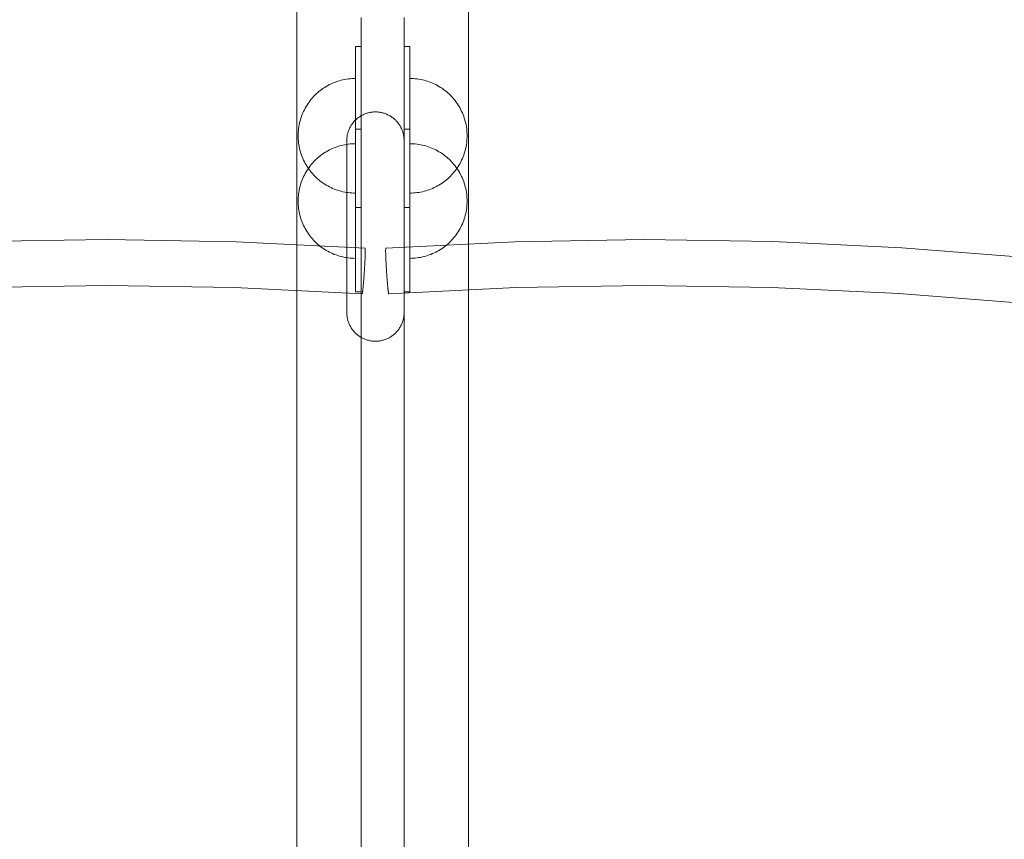
# Model space of a CAD drawing. Units: millimetres. Extents: x 76232 to 84845, y -1739 to 7631.
# Drawn here: x 79972 to 80315, y 4513 to 4799 of the extents above; entities that cross this region are included whole.
import ezdxf

# ---------------------------------------------------------------- set-up
doc = ezdxf.new("R2010")
doc.units = ezdxf.units.MM
doc.header["$MEASUREMENT"] = 0
doc.linetypes.add('Wipeout_Contour', pattern=[1000, 0, -1000])
doc.layers.add('STREFA_Nr_pióra__7', color=7, linetype='Continuous')
doc.layers.add('STREFA_Nr_pióra__7_Nr_pióra__7', color=7, linetype='Continuous', lineweight=18)
doc.layers.add('ZESTAW_Nr_pióra__7_Nr_pióra__7', color=7, linetype='Continuous', lineweight=18)
doc.styles.add('GENERATED_STYLE_1', font='txt')
doc.dimstyles.new('GENERATED_STYLE__1', dxfattribs={"dimtxt": 150, "dimasz": 91.78744, "dimexe": 0.18, "dimexo": 3000, "dimgap": 0.09, "dimtad": 0, "dimdec": 0, "dimlfac": 0.1, "dimzin": 0, "dimdsep": 46, "dimtxsty": 'GENERATED_STYLE_1', "dimblk": 'ARROWHEAD_5', "dimblk1": 'ARROWHEAD_5', "dimblk2": 'ARROWHEAD_5', "dimcen": 0.09, "dimclrd": 7, "dimclre": 7, "dimclrt": 7, "dimazin": 0, "dimtfac": 1, "dimtdec": 4, "dimtmove": 0, "dimatfit": 3, "dimfxl": 0, "dimtolj": 1, "dimtzin": 0, "dimarcsym": 0})

# ---------------------------------------------------------------- blocks, each defined once
blk = doc.blocks.new('*D1')
at = {"layer": 'STREFA_Nr_pióra__7', "linetype": 'Continuous', "lineweight": 0, "true_color": 0x000000}
for points in [[(84744.84, 7631.32), (84719.84, 7538.01), (84769.84, 7538.01)], [(84744.84, -820.93), (84769.84, -727.63), (84719.84, -727.63)]]:
    blk.add_hatch(color=18, dxfattribs=at).paths.add_polyline_path(points)
at = {"layer": 'STREFA_Nr_pióra__7_Nr_pióra__7', "linetype": 'Continuous'}
for p, q in [((84835.42, 7631.32), (81744.84, 7631.32)), ((84744.84, 7631.32), (84719.84, 7538.01)), ((84744.84, 7631.32), (84769.84, 7538.01)), ((84769.84, 7538.01), (84719.84, 7538.01)), ((84744.84, 3599.97), (84744.84, 7538.01)), ((84744.84, -727.63), (84744.84, 3210.41)), ((84744.84, -820.93), (84719.84, -727.63)), ((84719.84, -727.63), (84769.84, -727.63)), ((84744.84, -820.93), (84769.84, -727.63)), ((84835.42, -820.93), (81744.84, -820.93))]:
    blk.add_line(p, q, dxfattribs=at)
at = {"color": 254, "linetype": 'Wipeout_Contour', "lineweight": 0, "ltscale": 339253.804661}
blk.add_wipeout([(84844.84, 3209.45), (84844.84, 3600.93), (84644.84, 3600.93), (84644.84, 3209.45)], dxfattribs=at).dxf.layer = 'STREFA_Nr_pióra__7'
at = {"layer": 'STREFA_Nr_pióra__7_Nr_pióra__7', "insert": (84819.84, 3234.45), "char_height": 150, "attachment_point": 7, "rotation": 90, "style": 'GENERATED_STYLE_1'}
blk.add_mtext('\\A1;{\\fArial|b0|i0|c238|p38;845}', dxfattribs=at)
blk = doc.blocks.new('ARROWHEAD_5')
at = {"color": 0, "linetype": 'Continuous', "lineweight": 0}
blk.add_line((0, 0), (-1, 0), dxfattribs=at)
blk.add_solid([(-1, 0.2679), (0, 0), (-1, -0.2679), (-1, 0.2679)], dxfattribs=at)

msp = doc.modelspace()

# ---------------------------------------------------------------- linework, layer by layer
at = {"layer": 'ZESTAW_Nr_pióra__7_Nr_pióra__7', "linetype": 'Continuous'}
for p, q in [((80068.32, 4852.7), (80068.32, 4771.57)), ((80128.32, 4852.7), (80128.32, 4771.57)), ((80068.32, 4773.18), (80068.32, 4808.47)), ((80128.32, 4773.18), (80128.32, 4808.47)), ((80068.32, 4737.56), (80068.32, 4773.18)), ((80068.32, 4771.57), (80068.32, 4691.27)), ((80128.32, 4737.56), (80128.32, 4773.18)), ((80128.32, 4771.57), (80128.32, 4691.27)), ((80088.98, 4764.17), (80089.21, 4764.39)), ((80089.21, 4764.39), (80089.45, 4764.59)), ((80089.45, 4764.59), (80089.69, 4764.79)), ((80089.69, 4764.79), (80089.95, 4764.98)), ((80089.95, 4764.98), (80090.2, 4765.16)), ((80090.2, 4765.16), (80090.46, 4765.33)), ((80090.46, 4765.33), (80090.73, 4765.49)), ((80090.73, 4765.49), (80091.01, 4765.65)), ((80091.01, 4765.65), (80091.28, 4765.8)), ((80091.28, 4765.8), (80091.57, 4765.93)), ((80091.57, 4765.93), (80091.85, 4766.06)), ((80091.85, 4766.06), (80092.14, 4766.18)), ((80092.14, 4766.18), (80092.44, 4766.29)), ((80092.44, 4766.29), (80092.73, 4766.4)), ((80092.73, 4766.4), (80093.03, 4766.49)), ((80093.03, 4766.49), (80093.34, 4766.57)), ((80093.34, 4766.57), (80093.64, 4766.64)), ((80093.64, 4766.64), (80093.95, 4766.71)), ((80093.95, 4766.71), (80094.26, 4766.76)), ((80094.26, 4766.76), (80094.57, 4766.81)), ((80094.57, 4766.81), (80094.88, 4766.84)), ((80094.88, 4766.84), (80095.2, 4766.87)), ((80095.2, 4766.87), (80095.51, 4766.88)), ((80095.51, 4766.88), (80095.82, 4766.89)), ((80095.82, 4766.89), (80096.14, 4766.88)), ((80096.14, 4766.88), (80096.45, 4766.87)), ((80096.45, 4766.87), (80096.76, 4766.84)), ((80096.76, 4766.84), (80097.08, 4766.81)), ((80097.08, 4766.81), (80097.39, 4766.76)), ((80097.39, 4766.76), (80097.7, 4766.71)), ((80097.7, 4766.71), (80098, 4766.64)), ((80098, 4766.64), (80098.31, 4766.57)), ((80098.31, 4766.57), (80098.61, 4766.49)), ((80098.61, 4766.49), (80098.91, 4766.4)), ((80098.91, 4766.4), (80099.21, 4766.29)), ((80099.21, 4766.29), (80099.5, 4766.18)), ((80099.5, 4766.18), (80099.79, 4766.06)), ((80099.79, 4766.06), (80100.08, 4765.93)), ((80100.08, 4765.93), (80100.36, 4765.8)), ((80100.36, 4765.8), (80100.64, 4765.65)), ((80100.64, 4765.65), (80100.91, 4765.49)), ((80100.91, 4765.49), (80101.18, 4765.33)), ((80101.18, 4765.33), (80101.44, 4765.16)), ((80101.44, 4765.16), (80101.7, 4764.98)), ((80101.7, 4764.98), (80101.95, 4764.79)), ((80101.95, 4764.79), (80102.2, 4764.59)), ((80102.2, 4764.59), (80102.44, 4764.39)), ((80102.44, 4764.39), (80102.67, 4764.17)), ((80086.65, 4760.86), (80086.77, 4761.14)), ((80086.77, 4761.14), (80086.91, 4761.43)), ((80086.91, 4761.43), (80087.06, 4761.7)), ((80087.06, 4761.7), (80087.22, 4761.98)), ((80087.22, 4761.98), (80087.38, 4762.24)), ((80087.38, 4762.24), (80087.55, 4762.51)), ((80087.55, 4762.51), (80087.73, 4762.76)), ((80087.73, 4762.76), (80087.92, 4763.01)), ((80087.92, 4763.01), (80088.12, 4763.26)), ((80088.12, 4763.26), (80088.32, 4763.5)), ((80088.32, 4763.5), (80088.53, 4763.73)), ((80088.53, 4763.73), (80088.75, 4763.96)), ((80088.75, 4763.96), (80088.98, 4764.17)), ((80102.67, 4764.17), (80102.89, 4763.96)), ((80102.89, 4763.96), (80103.11, 4763.73)), ((80103.11, 4763.73), (80103.32, 4763.5)), ((80103.32, 4763.5), (80103.53, 4763.26)), ((80103.53, 4763.26), (80103.72, 4763.01)), ((80103.72, 4763.01), (80103.91, 4762.76)), ((80103.91, 4762.76), (80104.09, 4762.51)), ((80104.09, 4762.51), (80104.27, 4762.24)), ((80104.27, 4762.24), (80104.43, 4761.98)), ((80104.43, 4761.98), (80104.59, 4761.7)), ((80104.59, 4761.7), (80104.73, 4761.43)), ((80104.73, 4761.43), (80104.87, 4761.14)), ((80104.87, 4761.14), (80105, 4760.86)), ((80085.83, 4757.2), (80085.84, 4757.51)), ((80085.84, 4757.51), (80085.87, 4757.83)), ((80085.87, 4757.83), (80085.9, 4758.14)), ((80085.9, 4758.14), (80085.95, 4758.45)), ((80085.95, 4758.45), (80086, 4758.76)), ((80086, 4758.76), (80086.06, 4759.07)), ((80086.06, 4759.07), (80086.14, 4759.37)), ((80086.14, 4759.37), (80086.22, 4759.68)), ((80086.22, 4759.68), (80086.31, 4759.98)), ((80086.31, 4759.98), (80086.41, 4760.27)), ((80086.41, 4760.27), (80086.53, 4760.57)), ((80086.53, 4760.57), (80086.65, 4760.86)), ((80105, 4760.86), (80105.12, 4760.57)), ((80105.12, 4760.57), (80105.23, 4760.27)), ((80105.23, 4760.27), (80105.33, 4759.98)), ((80105.33, 4759.98), (80105.43, 4759.68)), ((80105.43, 4759.68), (80105.51, 4759.37)), ((80105.51, 4759.37), (80105.58, 4759.07)), ((80105.58, 4759.07), (80105.65, 4758.76)), ((80105.65, 4758.76), (80105.7, 4758.45)), ((80105.7, 4758.45), (80105.74, 4758.14)), ((80105.74, 4758.14), (80105.78, 4757.83)), ((80105.78, 4757.83), (80105.8, 4757.51)), ((80105.8, 4757.51), (80105.82, 4757.2)), ((80085.82, 4756.89), (80085.83, 4757.2)), ((80085.82, 4756.89), (80085.82, 4756.87)), ((80085.82, 4756.87), (80085.82, 4756.83)), ((80085.82, 4756.83), (80085.82, 4756.75)), ((80085.82, 4756.75), (80085.82, 4756.65)), ((80085.82, 4756.65), (80085.82, 4756.52)), ((80085.82, 4756.52), (80085.82, 4756.35)), ((80085.82, 4756.35), (80085.82, 4756.16)), ((80085.82, 4756.16), (80085.82, 4755.94)), ((80085.82, 4755.94), (80085.82, 4755.69)), ((80085.82, 4755.69), (80085.82, 4755.42)), ((80085.82, 4755.42), (80085.82, 4755.11)), ((80085.82, 4755.11), (80085.82, 4754.78)), ((80085.82, 4754.78), (80085.82, 4754.42)), ((80085.82, 4754.42), (80085.82, 4754.03)), ((80085.82, 4754.03), (80085.82, 4753.62)), ((80105.82, 4757.2), (80105.82, 4756.89)), ((80105.82, 4756.89), (80105.82, 4756.87)), ((80105.82, 4756.87), (80105.82, 4756.83)), ((80105.82, 4756.83), (80105.82, 4756.75)), ((80105.82, 4756.75), (80105.82, 4756.65)), ((80105.82, 4756.65), (80105.82, 4756.52)), ((80105.82, 4756.52), (80105.82, 4756.35)), ((80105.82, 4756.35), (80105.82, 4756.16)), ((80105.82, 4756.16), (80105.82, 4755.94)), ((80105.82, 4755.94), (80105.82, 4755.69)), ((80105.82, 4755.69), (80105.82, 4755.42)), ((80105.82, 4755.42), (80105.82, 4755.11)), ((80105.82, 4755.11), (80105.82, 4754.78)), ((80105.82, 4754.78), (80105.82, 4754.42)), ((80105.82, 4754.42), (80105.82, 4754.03)), ((80105.82, 4754.03), (80105.82, 4753.62)), ((80085.82, 4753.62), (80085.82, 4753.17)), ((80085.82, 4753.17), (80085.82, 4752.71)), ((80085.82, 4752.71), (80085.82, 4752.21)), ((80085.82, 4752.21), (80085.82, 4751.7)), ((80085.82, 4751.7), (80085.82, 4751.16)), ((80085.82, 4751.16), (80085.82, 4750.59)), ((80085.82, 4750.59), (80085.82, 4750)), ((80105.82, 4753.62), (80105.82, 4753.17)), ((80105.82, 4753.17), (80105.82, 4752.71)), ((80105.82, 4752.71), (80105.82, 4752.21)), ((80105.82, 4752.21), (80105.82, 4751.7)), ((80105.82, 4751.7), (80105.82, 4751.16)), ((80105.82, 4751.16), (80105.82, 4750.59)), ((80105.82, 4750.59), (80105.82, 4750)), ((80085.82, 4750), (80085.82, 4749.39)), ((80085.82, 4749.39), (80085.82, 4748.75)), ((80085.82, 4748.75), (80085.82, 4748.1)), ((80085.82, 4748.1), (80085.82, 4747.42)), ((80085.82, 4747.42), (80085.82, 4746.72)), ((80105.82, 4750), (80105.82, 4749.39)), ((80105.82, 4749.39), (80105.82, 4748.75)), ((80105.82, 4748.75), (80105.82, 4748.1)), ((80105.82, 4748.1), (80105.82, 4747.42)), ((80105.82, 4747.42), (80105.82, 4746.72)), ((80085.82, 4746.72), (80085.82, 4746.01)), ((80085.82, 4746.01), (80085.82, 4745.27)), ((80085.82, 4745.27), (80085.82, 4744.52)), ((80085.82, 4744.52), (80085.82, 4743.75)), ((80085.82, 4743.75), (80085.82, 4742.96)), ((80105.82, 4746.72), (80105.82, 4746.01)), ((80105.82, 4746.01), (80105.82, 4745.27)), ((80105.82, 4745.27), (80105.82, 4744.52)), ((80105.82, 4744.52), (80105.82, 4743.75)), ((80105.82, 4743.75), (80105.82, 4742.96)), ((80085.82, 4742.96), (80085.82, 4742.16)), ((80085.82, 4742.16), (80085.82, 4741.34)), ((80085.82, 4741.34), (80085.82, 4740.5)), ((80085.82, 4740.5), (80085.82, 4739.66)), ((80105.82, 4742.96), (80105.82, 4742.16)), ((80105.82, 4742.16), (80105.82, 4741.34)), ((80105.82, 4741.34), (80105.82, 4740.5)), ((80105.82, 4740.5), (80105.82, 4739.66)), ((80068.32, 4701.65), (80068.32, 4737.56)), ((80085.82, 4739.66), (80085.82, 4738.8)), ((80085.82, 4738.8), (80085.82, 4737.93)), ((80085.82, 4737.93), (80085.82, 4737.05)), ((80085.82, 4737.05), (80085.82, 4736.16)), ((80105.82, 4739.66), (80105.82, 4738.8)), ((80105.82, 4738.8), (80105.82, 4737.93)), ((80105.82, 4737.93), (80105.82, 4737.05)), ((80105.82, 4737.05), (80105.82, 4736.16)), ((80128.32, 4701.65), (80128.32, 4737.56)), ((80085.82, 4736.16), (80085.82, 4735.25)), ((80085.82, 4735.25), (80085.82, 4734.35)), ((80085.82, 4734.35), (80085.82, 4733.43)), ((80085.82, 4733.43), (80085.82, 4732.51)), ((80105.82, 4736.16), (80105.82, 4735.25)), ((80105.82, 4735.25), (80105.82, 4734.35)), ((80105.82, 4734.35), (80105.82, 4733.43)), ((80105.82, 4733.43), (80105.82, 4732.51)), ((80085.82, 4732.51), (80085.82, 4731.58)), ((80085.82, 4731.58), (80085.82, 4730.65)), ((80085.82, 4730.65), (80085.82, 4729.71)), ((80105.82, 4732.51), (80105.82, 4731.58)), ((80105.82, 4731.58), (80105.82, 4730.65)), ((80105.82, 4730.65), (80105.82, 4729.71)), ((80085.82, 4729.71), (80085.82, 4728.77)), ((80085.82, 4728.77), (80085.82, 4727.83)), ((80085.82, 4727.83), (80085.82, 4726.89)), ((80085.82, 4726.89), (80085.82, 4725.94)), ((80105.82, 4729.71), (80105.82, 4728.77)), ((80105.82, 4728.77), (80105.82, 4727.83)), ((80105.82, 4727.83), (80105.82, 4726.89)), ((80105.82, 4726.89), (80105.82, 4725.94)), ((80085.82, 4725.94), (80085.82, 4725)), ((80085.82, 4725), (80085.82, 4724.06)), ((80085.82, 4724.06), (80085.82, 4723.13)), ((80085.82, 4723.13), (80085.82, 4722.19)), ((80105.82, 4725.94), (80105.82, 4725)), ((80105.82, 4725), (80105.82, 4724.06)), ((80105.82, 4724.06), (80105.82, 4723.13)), ((80105.82, 4723.13), (80105.82, 4722.19)), ((80085.82, 4722.19), (80085.82, 4721.26)), ((80085.82, 4721.26), (80085.82, 4720.34)), ((80085.82, 4720.34), (80085.82, 4719.42)), ((80105.82, 4722.19), (80105.82, 4721.26)), ((80105.82, 4721.26), (80105.82, 4720.34)), ((80105.82, 4720.34), (80105.82, 4719.42)), ((80085.82, 4719.42), (80085.82, 4718.52)), ((80085.82, 4718.52), (80085.82, 4717.61)), ((80085.82, 4717.61), (80085.82, 4716.72)), ((80085.82, 4716.72), (80085.82, 4715.84)), ((80105.82, 4719.42), (80105.82, 4718.52)), ((80105.82, 4718.52), (80105.82, 4717.61)), ((80105.82, 4717.61), (80105.82, 4716.72)), ((80105.82, 4716.72), (80105.82, 4715.84)), ((80085.82, 4715.84), (80085.82, 4714.97)), ((80085.82, 4714.97), (80085.82, 4714.11)), ((80085.82, 4714.11), (80085.82, 4713.27)), ((80085.82, 4713.27), (80085.82, 4712.43)), ((80105.82, 4715.84), (80105.82, 4714.97)), ((80105.82, 4714.97), (80105.82, 4714.11)), ((80105.82, 4714.11), (80105.82, 4713.27)), ((80105.82, 4713.27), (80105.82, 4712.43)), ((80085.82, 4712.43), (80085.82, 4711.61)), ((80085.82, 4711.61), (80085.82, 4710.81)), ((80085.82, 4710.81), (80085.82, 4710.02)), ((80085.82, 4710.02), (80085.82, 4709.25)), ((80105.82, 4712.43), (80105.82, 4711.61)), ((80105.82, 4711.61), (80105.82, 4710.81)), ((80105.82, 4710.81), (80105.82, 4710.02)), ((80105.82, 4710.02), (80105.82, 4709.25)), ((80085.82, 4709.25), (80085.82, 4708.5)), ((80085.82, 4708.5), (80085.82, 4707.76)), ((80085.82, 4707.76), (80085.82, 4707.05)), ((80085.82, 4707.05), (80085.82, 4706.35)), ((80085.82, 4706.35), (80085.82, 4705.67)), ((80105.82, 4709.25), (80105.82, 4708.5)), ((80105.82, 4708.5), (80105.82, 4707.76)), ((80105.82, 4707.76), (80105.82, 4707.05)), ((80105.82, 4707.05), (80105.82, 4706.35)), ((80105.82, 4706.35), (80105.82, 4705.67)), ((80085.82, 4705.67), (80085.82, 4705.02)), ((80085.82, 4705.02), (80085.82, 4704.38)), ((80085.82, 4704.38), (80085.82, 4703.77)), ((80085.82, 4703.77), (80085.82, 4703.18)), ((80085.82, 4703.18), (80085.82, 4702.61)), ((80085.82, 4702.61), (80085.82, 4702.07)), ((80105.82, 4705.67), (80105.82, 4705.02)), ((80105.82, 4705.02), (80105.82, 4704.38)), ((80105.82, 4704.38), (80105.82, 4703.77)), ((80105.82, 4703.77), (80105.82, 4703.18)), ((80105.82, 4703.18), (80105.82, 4702.61)), ((80105.82, 4702.61), (80105.82, 4702.07)), ((80068.32, 4665.47), (80068.32, 4701.65)), ((80085.82, 4702.07), (80085.82, 4701.56)), ((80085.82, 4701.56), (80085.82, 4701.06)), ((80085.82, 4701.06), (80085.82, 4700.6)), ((80085.82, 4700.6), (80085.82, 4700.15)), ((80085.82, 4700.15), (80085.82, 4699.74)), ((80085.82, 4699.74), (80085.82, 4699.35)), ((80085.82, 4699.35), (80085.82, 4698.99)), ((80105.82, 4702.07), (80105.82, 4701.56)), ((80105.82, 4701.56), (80105.82, 4701.06)), ((80105.82, 4701.06), (80105.82, 4700.6)), ((80105.82, 4700.6), (80105.82, 4700.15)), ((80105.82, 4700.15), (80105.82, 4699.74)), ((80105.82, 4699.74), (80105.82, 4699.35)), ((80105.82, 4699.35), (80105.82, 4698.99)), ((80128.32, 4665.47), (80128.32, 4701.65)), ((80085.82, 4698.99), (80085.82, 4698.66)), ((80085.82, 4698.66), (80085.82, 4698.35)), ((80085.82, 4698.35), (80085.82, 4698.08)), ((80085.82, 4698.08), (80085.82, 4697.83)), ((80085.82, 4697.83), (80085.82, 4697.61)), ((80085.82, 4697.61), (80085.82, 4697.42)), ((80085.82, 4697.42), (80085.82, 4697.25)), ((80085.82, 4697.25), (80085.82, 4697.12)), ((80085.82, 4697.12), (80085.82, 4697.02)), ((80085.82, 4697.02), (80085.82, 4696.94)), ((80085.82, 4696.94), (80085.82, 4696.9)), ((80085.82, 4696.9), (80085.82, 4696.89)), ((80085.82, 4696.89), (80085.83, 4696.57)), ((80085.83, 4696.57), (80085.84, 4696.26)), ((80085.84, 4696.26), (80085.87, 4695.94)), ((80085.87, 4695.94), (80085.9, 4695.63)), ((80085.9, 4695.63), (80085.95, 4695.32)), ((80105.7, 4695.32), (80105.74, 4695.63)), ((80105.74, 4695.63), (80105.78, 4695.94)), ((80105.78, 4695.94), (80105.8, 4696.26)), ((80105.8, 4696.26), (80105.82, 4696.57)), ((80105.82, 4698.99), (80105.82, 4698.66)), ((80105.82, 4698.66), (80105.82, 4698.35)), ((80105.82, 4698.35), (80105.82, 4698.08)), ((80105.82, 4698.08), (80105.82, 4697.83)), ((80105.82, 4697.83), (80105.82, 4697.61)), ((80105.82, 4697.61), (80105.82, 4697.42)), ((80105.82, 4697.42), (80105.82, 4697.25)), ((80105.82, 4697.25), (80105.82, 4697.12)), ((80105.82, 4697.12), (80105.82, 4697.02)), ((80105.82, 4697.02), (80105.82, 4696.94)), ((80105.82, 4696.94), (80105.82, 4696.9)), ((80105.82, 4696.9), (80105.82, 4696.89)), ((80105.82, 4696.57), (80105.82, 4696.89)), ((80085.95, 4695.32), (80086, 4695.01)), ((80086, 4695.01), (80086.06, 4694.7)), ((80086.06, 4694.7), (80086.14, 4694.4)), ((80086.14, 4694.4), (80086.22, 4694.1)), ((80086.22, 4694.1), (80086.31, 4693.79)), ((80086.31, 4693.79), (80086.41, 4693.5)), ((80086.41, 4693.5), (80086.53, 4693.2)), ((80086.53, 4693.2), (80086.65, 4692.91)), ((80086.65, 4692.91), (80086.77, 4692.63)), ((80086.77, 4692.63), (80086.91, 4692.35)), ((80086.91, 4692.35), (80087.06, 4692.07)), ((80104.59, 4692.07), (80104.73, 4692.35)), ((80104.73, 4692.35), (80104.87, 4692.63)), ((80104.87, 4692.63), (80105, 4692.91)), ((80105, 4692.91), (80105.12, 4693.2)), ((80105.12, 4693.2), (80105.23, 4693.5)), ((80105.23, 4693.5), (80105.33, 4693.79)), ((80105.33, 4693.79), (80105.43, 4694.1)), ((80105.43, 4694.1), (80105.51, 4694.4)), ((80105.51, 4694.4), (80105.58, 4694.7)), ((80105.58, 4694.7), (80105.65, 4695.01)), ((80105.65, 4695.01), (80105.7, 4695.32)), ((80068.32, 4691.27), (80068.32, 4611.88)), ((80087.06, 4692.07), (80087.22, 4691.79)), ((80087.22, 4691.79), (80087.38, 4691.53)), ((80087.38, 4691.53), (80087.55, 4691.26)), ((80087.55, 4691.26), (80087.73, 4691.01)), ((80087.73, 4691.01), (80087.92, 4690.76)), ((80087.92, 4690.76), (80088.12, 4690.51)), ((80088.12, 4690.51), (80088.32, 4690.27)), ((80088.32, 4690.27), (80088.53, 4690.04)), ((80088.53, 4690.04), (80088.75, 4689.81)), ((80088.75, 4689.81), (80088.98, 4689.6)), ((80088.98, 4689.6), (80089.21, 4689.38)), ((80089.21, 4689.38), (80089.45, 4689.18)), ((80089.45, 4689.18), (80089.69, 4688.98)), ((80089.69, 4688.98), (80089.95, 4688.79)), ((80089.95, 4688.79), (80090.2, 4688.61)), ((80101.44, 4688.61), (80101.7, 4688.79)), ((80101.7, 4688.79), (80101.95, 4688.98)), ((80101.95, 4688.98), (80102.2, 4689.18)), ((80102.2, 4689.18), (80102.44, 4689.38)), ((80102.44, 4689.38), (80102.67, 4689.6)), ((80102.67, 4689.6), (80102.89, 4689.81)), ((80102.89, 4689.81), (80103.11, 4690.04)), ((80103.11, 4690.04), (80103.32, 4690.27)), ((80103.32, 4690.27), (80103.53, 4690.51)), ((80103.53, 4690.51), (80103.72, 4690.76)), ((80103.72, 4690.76), (80103.91, 4691.01)), ((80103.91, 4691.01), (80104.09, 4691.26)), ((80104.09, 4691.26), (80104.27, 4691.53)), ((80104.27, 4691.53), (80104.43, 4691.79)), ((80104.43, 4691.79), (80104.59, 4692.07)), ((80128.32, 4691.27), (80128.32, 4611.88)), ((80090.2, 4688.61), (80090.46, 4688.44)), ((80090.46, 4688.44), (80090.73, 4688.28)), ((80090.73, 4688.28), (80091.01, 4688.12)), ((80091.01, 4688.12), (80091.28, 4687.98)), ((80091.28, 4687.98), (80091.57, 4687.84)), ((80091.57, 4687.84), (80091.85, 4687.71)), ((80091.85, 4687.71), (80092.14, 4687.59)), ((80092.14, 4687.59), (80092.44, 4687.48)), ((80092.44, 4687.48), (80092.73, 4687.37)), ((80092.73, 4687.37), (80093.03, 4687.28)), ((80093.03, 4687.28), (80093.34, 4687.2)), ((80093.34, 4687.2), (80093.64, 4687.13)), ((80093.64, 4687.13), (80093.95, 4687.06)), ((80093.95, 4687.06), (80094.26, 4687.01)), ((80094.26, 4687.01), (80094.57, 4686.96)), ((80094.57, 4686.96), (80094.88, 4686.93)), ((80094.88, 4686.93), (80095.2, 4686.9)), ((80095.2, 4686.9), (80095.51, 4686.89)), ((80095.51, 4686.89), (80095.82, 4686.89)), ((80095.82, 4686.89), (80096.14, 4686.89)), ((80096.14, 4686.89), (80096.45, 4686.9)), ((80096.45, 4686.9), (80096.76, 4686.93)), ((80096.76, 4686.93), (80097.08, 4686.96)), ((80097.08, 4686.96), (80097.39, 4687.01)), ((80097.39, 4687.01), (80097.7, 4687.06)), ((80097.7, 4687.06), (80098, 4687.13)), ((80098, 4687.13), (80098.31, 4687.2)), ((80098.31, 4687.2), (80098.61, 4687.28)), ((80098.61, 4687.28), (80098.91, 4687.37)), ((80098.91, 4687.37), (80099.21, 4687.48)), ((80099.21, 4687.48), (80099.5, 4687.59)), ((80099.5, 4687.59), (80099.79, 4687.71)), ((80099.79, 4687.71), (80100.08, 4687.84)), ((80100.08, 4687.84), (80100.36, 4687.98)), ((80100.36, 4687.98), (80100.64, 4688.12)), ((80100.64, 4688.12), (80100.91, 4688.28)), ((80100.91, 4688.28), (80101.18, 4688.44)), ((80101.18, 4688.44), (80101.44, 4688.61)), ((80068.32, 4629.06), (80068.32, 4665.47)), ((80128.32, 4629.06), (80128.32, 4665.47)), ((80068.32, 4592.47), (80068.32, 4629.06)), ((80128.32, 4592.47), (80128.32, 4629.06)), ((80068.32, 4611.88), (80068.32, 4533.49)), ((80128.32, 4611.88), (80128.32, 4533.49)), ((80068.32, 4555.72), (80068.32, 4592.47)), ((80128.32, 4555.72), (80128.32, 4592.47)), ((80068.32, 4518.86), (80068.32, 4555.72)), ((80128.32, 4518.86), (80128.32, 4555.72)), ((80068.32, 4533.49), (80068.32, 4456.16)), ((80128.32, 4533.49), (80128.32, 4456.16)), ((80068.32, 4481.92), (80068.32, 4518.86)), ((80128.32, 4481.92), (80128.32, 4518.86))]:
    msp.add_line(p, q, dxfattribs=at)
at = {"layer": 'ZESTAW_Nr_pióra__7_Nr_pióra__7', "linetype": 'Continuous', "flags": 128}
for points in [[(80090.82, 4799.79), (80090.82, 4694.71), (80090.82, 4587.38), (80090.82, 4478.73), (80090.82, 4369.68), (80090.82, 4261.17), (80090.82, 4154.1), (80090.82, 4049.41), (80090.82, 3947.98), (80090.82, 3850.67), (80090.82, 3758.33), (80090.82, 3671.73), (80090.82, 3591.61), (80090.82, 3518.66), (80090.82, 3453.51), (80090.82, 3434.6)], [(80105.82, 4799.79), (80105.82, 4694.71), (80105.82, 4587.38), (80105.82, 4478.73), (80105.82, 4369.68), (80105.82, 4261.17), (80105.82, 4154.1), (80105.82, 4049.41), (80105.82, 3947.98), (80105.82, 3850.67), (80105.82, 3758.33), (80105.82, 3671.73), (80105.82, 3591.61), (80105.82, 3518.66), (80105.82, 3453.51), (80105.82, 3434.6)], [(80090.82, 4789.66), (80088.82, 4789.66)], [(80088.82, 4789.66), (80088.82, 4741.73), (80088.82, 4734.61), (80088.82, 4733.99), (80088.82, 4733.49)], [(80090.82, 4789.66), (80090.82, 4741.73), (80090.82, 4734.61), (80090.82, 4733.99), (80090.82, 4733.49)], [(80105.82, 4789.66), (80107.82, 4789.66)], [(80105.82, 4789.66), (80105.82, 4741.73), (80105.82, 4734.61), (80105.82, 4733.99), (80105.82, 4733.49)], [(80107.82, 4789.66), (80107.82, 4741.73), (80107.82, 4734.61), (80107.82, 4733.99), (80107.82, 4733.49)], [(80088.82, 4738.58), (80088.19, 4738.59), (80087.57, 4738.62), (80086.94, 4738.67), (80086.32, 4738.74), (80085.69, 4738.83), (80085.08, 4738.93), (80084.46, 4739.06), (80083.85, 4739.21), (80083.24, 4739.37), (80082.64, 4739.56), (80082.05, 4739.76), (80081.46, 4739.98), (80080.88, 4740.22), (80080.31, 4740.48), (80079.74, 4740.76), (80079.19, 4741.05), (80078.64, 4741.36), (80078.11, 4741.69), (80077.58, 4742.04), (80077.07, 4742.4), (80076.56, 4742.78), (80076.07, 4743.17), (80075.6, 4743.58), (80075.13, 4744), (80074.68, 4744.44), (80074.24, 4744.89), (80073.82, 4745.35), (80073.41, 4745.83), (80073.02, 4746.32), (80072.64, 4746.82), (80072.28, 4747.34), (80071.94, 4747.86), (80071.61, 4748.4), (80071.3, 4748.94), (80071, 4749.5), (80070.73, 4750.06), (80070.47, 4750.64), (80070.23, 4751.22), (80070.01, 4751.8), (80069.8, 4752.4), (80069.62, 4753), (80069.45, 4753.6), (80069.3, 4754.22), (80069.18, 4754.83), (80069.07, 4755.45), (80068.98, 4756.07), (80068.91, 4756.7), (80068.86, 4757.32), (80068.83, 4757.95), (80068.82, 4758.58), (80068.83, 4759.2), (80068.86, 4759.83), (80068.91, 4760.46), (80068.98, 4761.08), (80069.07, 4761.71), (80069.18, 4762.33), (80069.3, 4762.94), (80069.45, 4763.55), (80069.62, 4764.16), (80069.8, 4764.76), (80070.01, 4765.35), (80070.23, 4765.94), (80070.47, 4766.52), (80070.73, 4767.09), (80071, 4767.66), (80071.3, 4768.21), (80071.61, 4768.76), (80071.94, 4769.29), (80072.28, 4769.82), (80072.64, 4770.33), (80073.02, 4770.84), (80073.41, 4771.33), (80073.82, 4771.8), (80074.24, 4772.27), (80074.68, 4772.72), (80075.13, 4773.16), (80075.6, 4773.58), (80076.07, 4773.99), (80076.56, 4774.38), (80077.07, 4774.76), (80077.58, 4775.12), (80078.11, 4775.46), (80078.64, 4775.79), (80079.19, 4776.1), (80079.74, 4776.4), (80080.31, 4776.67), (80080.88, 4776.93), (80081.46, 4777.17), (80082.05, 4777.39), (80082.64, 4777.6), (80083.24, 4777.78), (80083.85, 4777.95), (80084.46, 4778.1), (80085.08, 4778.22), (80085.69, 4778.33), (80086.32, 4778.42), (80086.94, 4778.49), (80087.57, 4778.54), (80088.19, 4778.57), (80088.82, 4778.58)], [(80088.82, 4738.58), (80088.82, 4738.61), (80088.82, 4738.65), (80088.82, 4738.8), (80088.82, 4738.9), (80088.82, 4739.02), (80088.82, 4739.16), (80088.82, 4739.32), (80088.82, 4739.5), (80088.82, 4739.7), (80088.82, 4739.91), (80088.82, 4740.15), (80088.82, 4740.4), (80088.82, 4740.67), (80088.82, 4740.96), (80088.82, 4741.27), (80088.82, 4741.59), (80088.82, 4741.93), (80088.82, 4742.29), (80088.82, 4742.66), (80088.82, 4743.05), (80088.82, 4743.45), (80088.82, 4743.87), (80088.82, 4744.31), (80088.82, 4744.75), (80088.82, 4745.21), (80088.82, 4745.69), (80088.82, 4746.17), (80088.82, 4746.67), (80088.82, 4747.18), (80088.82, 4747.71), (80088.82, 4748.24), (80088.82, 4748.78), (80088.82, 4749.33), (80088.82, 4749.89), (80088.82, 4750.47), (80088.82, 4751.04), (80088.82, 4751.63), (80088.82, 4752.22), (80088.82, 4752.82), (80088.82, 4753.42), (80088.82, 4754.03), (80088.82, 4754.65), (80088.82, 4755.27), (80088.82, 4755.89), (80088.82, 4756.51), (80088.82, 4757.14), (80088.82, 4757.76), (80088.82, 4758.39), (80088.82, 4759.02), (80088.82, 4759.65), (80088.82, 4760.28), (80088.82, 4760.9), (80088.82, 4761.52), (80088.82, 4762.14), (80088.82, 4762.76), (80088.82, 4763.37), (80088.82, 4763.98), (80088.82, 4764.58), (80088.82, 4765.18), (80088.82, 4765.77), (80088.82, 4766.35), (80088.82, 4766.93), (80088.82, 4767.49), (80088.82, 4768.05), (80088.82, 4768.6), (80088.82, 4769.14), (80088.82, 4769.67), (80088.82, 4770.18), (80088.82, 4770.69), (80088.82, 4771.18), (80088.82, 4771.66), (80088.82, 4772.13), (80088.82, 4772.59), (80088.82, 4773.03), (80088.82, 4773.46), (80088.82, 4773.87), (80088.82, 4774.27), (80088.82, 4774.65), (80088.82, 4775.01), (80088.82, 4775.36), (80088.82, 4775.7), (80088.82, 4776.01), (80088.82, 4776.31), (80088.82, 4776.59), (80088.82, 4776.86), (80088.82, 4777.1), (80088.82, 4777.33), (80088.82, 4777.54), (80088.82, 4777.73), (80088.82, 4777.9), (80088.82, 4778.06), (80088.82, 4778.19), (80088.82, 4778.3), (80088.82, 4778.4), (80088.82, 4778.47), (80088.82, 4778.53), (80088.82, 4778.58)], [(80088.82, 4778.53), (80088.82, 4778.56)], [(80107.82, 4738.58), (80108.45, 4738.59), (80109.08, 4738.62), (80109.71, 4738.67), (80110.33, 4738.74), (80110.95, 4738.83), (80111.57, 4738.93), (80112.19, 4739.06), (80112.8, 4739.21), (80113.4, 4739.37), (80114, 4739.56), (80114.6, 4739.76), (80115.19, 4739.98), (80115.77, 4740.22), (80116.34, 4740.48), (80116.9, 4740.76), (80117.46, 4741.05), (80118, 4741.36), (80118.54, 4741.69), (80119.06, 4742.04), (80119.58, 4742.4), (80120.08, 4742.78), (80120.57, 4743.17), (80121.05, 4743.58), (80121.51, 4744), (80121.97, 4744.44), (80122.4, 4744.89), (80122.83, 4745.35), (80123.23, 4745.83), (80123.63, 4746.32), (80124, 4746.82), (80124.36, 4747.34), (80124.71, 4747.86), (80125.04, 4748.4), (80125.35, 4748.94), (80125.64, 4749.5), (80125.92, 4750.06), (80126.18, 4750.64), (80126.42, 4751.22), (80126.64, 4751.8), (80126.84, 4752.4), (80127.03, 4753), (80127.19, 4753.6), (80127.34, 4754.22), (80127.47, 4754.83), (80127.58, 4755.45), (80127.67, 4756.07), (80127.73, 4756.7), (80127.78, 4757.32), (80127.81, 4757.95), (80127.82, 4758.58), (80127.81, 4759.2), (80127.78, 4759.83), (80127.73, 4760.46), (80127.67, 4761.08), (80127.58, 4761.71), (80127.47, 4762.33), (80127.34, 4762.94), (80127.19, 4763.55), (80127.03, 4764.16), (80126.84, 4764.76), (80126.64, 4765.35), (80126.42, 4765.94), (80126.18, 4766.52), (80125.92, 4767.09), (80125.64, 4767.66), (80125.35, 4768.21), (80125.04, 4768.76), (80124.71, 4769.29), (80124.36, 4769.82), (80124, 4770.33), (80123.63, 4770.84), (80123.23, 4771.33), (80122.83, 4771.8), (80122.4, 4772.27), (80121.97, 4772.72), (80121.51, 4773.16), (80121.05, 4773.58), (80120.57, 4773.99), (80120.08, 4774.38), (80119.58, 4774.76), (80119.06, 4775.12), (80118.54, 4775.46), (80118, 4775.79), (80117.46, 4776.1), (80116.9, 4776.4), (80116.34, 4776.67), (80115.77, 4776.93), (80115.19, 4777.17), (80114.6, 4777.39), (80114, 4777.6), (80113.4, 4777.78), (80112.8, 4777.95), (80112.19, 4778.1), (80111.57, 4778.22), (80110.95, 4778.33), (80110.33, 4778.42), (80109.71, 4778.49), (80109.08, 4778.54), (80108.45, 4778.57), (80107.82, 4778.58)], [(80107.82, 4738.58), (80107.82, 4738.61), (80107.82, 4738.71), (80107.82, 4738.8), (80107.82, 4738.9), (80107.82, 4739.02), (80107.82, 4739.16), (80107.82, 4739.32), (80107.82, 4739.5), (80107.82, 4739.7), (80107.82, 4739.91), (80107.82, 4740.15), (80107.82, 4740.4), (80107.82, 4740.67), (80107.82, 4740.96), (80107.82, 4741.27), (80107.82, 4741.59), (80107.82, 4741.93), (80107.82, 4742.29), (80107.82, 4742.66), (80107.82, 4743.05), (80107.82, 4743.45), (80107.82, 4743.87), (80107.82, 4744.31), (80107.82, 4744.75), (80107.82, 4745.21), (80107.82, 4745.69), (80107.82, 4746.17), (80107.82, 4746.67), (80107.82, 4747.18), (80107.82, 4747.71), (80107.82, 4748.24), (80107.82, 4748.78), (80107.82, 4749.33), (80107.82, 4749.89), (80107.82, 4750.47), (80107.82, 4751.04), (80107.82, 4751.63), (80107.82, 4752.22), (80107.82, 4752.82), (80107.82, 4753.42), (80107.82, 4754.03), (80107.82, 4754.65), (80107.82, 4755.27), (80107.82, 4755.89), (80107.82, 4756.51), (80107.82, 4757.14), (80107.82, 4757.76), (80107.82, 4758.39), (80107.82, 4759.02), (80107.82, 4759.65), (80107.82, 4760.28), (80107.82, 4760.9), (80107.82, 4761.52), (80107.82, 4762.14), (80107.82, 4762.76), (80107.82, 4763.37), (80107.82, 4763.98), (80107.82, 4764.58), (80107.82, 4765.18), (80107.82, 4765.77), (80107.82, 4766.35), (80107.82, 4766.93), (80107.82, 4767.49), (80107.82, 4768.05), (80107.82, 4768.6), (80107.82, 4769.14), (80107.82, 4769.67), (80107.82, 4770.18), (80107.82, 4770.69), (80107.82, 4771.18), (80107.82, 4771.66), (80107.82, 4772.13), (80107.82, 4772.59), (80107.82, 4773.03), (80107.82, 4773.46), (80107.82, 4773.87), (80107.82, 4774.27), (80107.82, 4774.65), (80107.82, 4775.01), (80107.82, 4775.36), (80107.82, 4775.7), (80107.82, 4776.01), (80107.82, 4776.31), (80107.82, 4776.59), (80107.82, 4776.86), (80107.82, 4777.1), (80107.82, 4777.33), (80107.82, 4777.54), (80107.82, 4777.73), (80107.82, 4777.9), (80107.82, 4778.06), (80107.82, 4778.19), (80107.82, 4778.3), (80107.82, 4778.47), (80107.82, 4778.53), (80107.82, 4778.58)], [(80107.82, 4778.53), (80107.82, 4778.56)], [(80107.82, 4778.3), (80107.82, 4778.4)], [(80088.82, 4760.84), (80088.82, 4760.75), (80088.82, 4759.9), (80088.82, 4758.33), (80088.82, 4756.06), (80088.82, 4753.19), (80088.82, 4749.78), (80088.82, 4745.95), (80088.82, 4741.81), (80088.82, 4737.49), (80088.82, 4733.12), (80088.82, 4728.82), (80088.82, 4724.74), (80088.82, 4721), (80088.82, 4717.7), (80088.82, 4714.96), (80088.82, 4712.85), (80088.82, 4712.14), (80088.82, 4704.06)], [(80090.82, 4760.84), (80088.82, 4760.84)], [(80090.82, 4760.84), (80090.82, 4760.75), (80090.82, 4759.9), (80090.82, 4758.33), (80090.82, 4756.06), (80090.82, 4753.19), (80090.82, 4749.78), (80090.82, 4745.95), (80090.82, 4741.81), (80090.82, 4737.49), (80090.82, 4733.12), (80090.82, 4728.82), (80090.82, 4724.74), (80090.82, 4721), (80090.82, 4717.7), (80090.82, 4714.96), (80090.82, 4712.85), (80090.82, 4712.14), (80090.82, 4704.06)], [(80105.82, 4760.84), (80105.82, 4760.75), (80105.82, 4759.9), (80105.82, 4758.33), (80105.82, 4756.06), (80105.82, 4753.19), (80105.82, 4749.78), (80105.82, 4745.95), (80105.82, 4741.81), (80105.82, 4737.49), (80105.82, 4733.12), (80105.82, 4728.82), (80105.82, 4724.74), (80105.82, 4721), (80105.82, 4717.7), (80105.82, 4714.96), (80105.82, 4712.85), (80105.82, 4712.14), (80105.82, 4704.06)], [(80105.82, 4760.84), (80107.82, 4760.84)], [(80107.82, 4760.84), (80107.82, 4760.75), (80107.82, 4759.9), (80107.82, 4758.33), (80107.82, 4756.06), (80107.82, 4753.19), (80107.82, 4749.78), (80107.82, 4745.95), (80107.82, 4741.81), (80107.82, 4737.49), (80107.82, 4733.12), (80107.82, 4728.82), (80107.82, 4724.74), (80107.82, 4721), (80107.82, 4717.7), (80107.82, 4714.96), (80107.82, 4712.85), (80107.82, 4712.14), (80107.82, 4704.06)], [(80088.82, 4755.8), (80088.19, 4755.79), (80087.57, 4755.76), (80086.94, 4755.71), (80086.32, 4755.64), (80085.69, 4755.55), (80085.08, 4755.44), (80084.46, 4755.32), (80083.85, 4755.17), (80083.24, 4755), (80082.64, 4754.82), (80082.05, 4754.61), (80081.46, 4754.39), (80080.88, 4754.15), (80080.31, 4753.89), (80079.74, 4753.62), (80079.19, 4753.32), (80078.64, 4753.01), (80078.11, 4752.68), (80077.58, 4752.34), (80077.07, 4751.98), (80076.56, 4751.6), (80076.07, 4751.21), (80075.6, 4750.8), (80075.13, 4750.38), (80074.68, 4749.94), (80074.24, 4749.49), (80073.82, 4749.02), (80073.41, 4748.55), (80073.02, 4748.06), (80072.64, 4747.55), (80072.28, 4747.04), (80071.94, 4746.51), (80071.61, 4745.98), (80071.3, 4745.43), (80071, 4744.88), (80070.73, 4744.31), (80070.47, 4743.74), (80070.23, 4743.16), (80070.01, 4742.57), (80069.8, 4741.98), (80069.62, 4741.38), (80069.45, 4740.77), (80069.3, 4740.16), (80069.18, 4739.54), (80069.07, 4738.93), (80068.98, 4738.3), (80068.91, 4737.68), (80068.86, 4737.05), (80068.83, 4736.43), (80068.82, 4735.8), (80068.83, 4735.17), (80068.86, 4734.54), (80068.91, 4733.92), (80068.98, 4733.29), (80069.07, 4732.67), (80069.18, 4732.05), (80069.3, 4731.43), (80069.45, 4730.82), (80069.62, 4730.22), (80069.8, 4729.62), (80070.01, 4729.02), (80070.23, 4728.43), (80070.47, 4727.85), (80070.73, 4727.28), (80071, 4726.72), (80071.3, 4726.16), (80071.61, 4725.62), (80071.94, 4725.08), (80072.28, 4724.56), (80072.64, 4724.04), (80073.02, 4723.54), (80073.41, 4723.05), (80073.82, 4722.57), (80074.24, 4722.11), (80074.68, 4721.66), (80075.13, 4721.22), (80075.6, 4720.79), (80076.07, 4720.39), (80076.56, 4719.99), (80077.07, 4719.62), (80077.58, 4719.26), (80078.11, 4718.91), (80078.64, 4718.58), (80079.19, 4718.27), (80079.74, 4717.98), (80080.31, 4717.7), (80080.88, 4717.44), (80081.46, 4717.2), (80082.05, 4716.98), (80082.64, 4716.78), (80083.24, 4716.59), (80083.85, 4716.43), (80084.46, 4716.28), (80085.08, 4716.15), (80085.69, 4716.04), (80086.32, 4715.95), (80086.94, 4715.89), (80087.57, 4715.84), (80088.19, 4715.81), (80088.82, 4715.8)], [(80088.82, 4715.81), (80088.82, 4715.89), (80088.82, 4715.95), (80088.82, 4716.04), (80088.82, 4716.15), (80088.82, 4716.28), (80088.82, 4716.43), (80088.82, 4716.59), (80088.82, 4716.78), (80088.82, 4716.98), (80088.82, 4717.2), (80088.82, 4717.44), (80088.82, 4717.7), (80088.82, 4717.98), (80088.82, 4718.27), (80088.82, 4718.58), (80088.82, 4718.91), (80088.82, 4719.26), (80088.82, 4719.62), (80088.82, 4719.99), (80088.82, 4720.39), (80088.82, 4720.79), (80088.82, 4721.22), (80088.82, 4721.65), (80088.82, 4722.11), (80088.82, 4722.57), (80088.82, 4723.05), (80088.82, 4723.54), (80088.82, 4724.04), (80088.82, 4724.56), (80088.82, 4725.08), (80088.82, 4725.62), (80088.82, 4726.16), (80088.82, 4726.72), (80088.82, 4727.28), (80088.82, 4727.85), (80088.82, 4728.43), (80088.82, 4729.02), (80088.82, 4729.62), (80088.82, 4730.22), (80088.82, 4730.82), (80088.82, 4731.43), (80088.82, 4732.05), (80088.82, 4732.67), (80088.82, 4733.29), (80088.82, 4733.91), (80088.82, 4734.54), (80088.82, 4735.17), (80088.82, 4735.8), (80088.82, 4736.43), (80088.82, 4737.05), (80088.82, 4737.68), (80088.82, 4738.3), (80088.82, 4738.93), (80088.82, 4739.54), (80088.82, 4740.16), (80088.82, 4740.77), (80088.82, 4741.38), (80088.82, 4741.98), (80088.82, 4742.57), (80088.82, 4743.16), (80088.82, 4743.74), (80088.82, 4744.31), (80088.82, 4744.88), (80088.82, 4745.43), (80088.82, 4745.98), (80088.82, 4746.51), (80088.82, 4747.04), (80088.82, 4747.55), (80088.82, 4748.06), (80088.82, 4748.55), (80088.82, 4749.02), (80088.82, 4749.49), (80088.82, 4749.94), (80088.82, 4750.38), (80088.82, 4750.8), (80088.82, 4751.21), (80088.82, 4751.6), (80088.82, 4751.98), (80088.82, 4752.34), (80088.82, 4752.68), (80088.82, 4753.01), (80088.82, 4753.32), (80088.82, 4753.62), (80088.82, 4753.89), (80088.82, 4754.15), (80088.82, 4754.39), (80088.82, 4754.61), (80088.82, 4754.82), (80088.82, 4755), (80088.82, 4755.17), (80088.82, 4755.32), (80088.82, 4755.44), (80088.82, 4755.55), (80088.82, 4755.64), (80088.82, 4755.71), (80088.82, 4755.76), (80088.82, 4755.79)], [(80107.82, 4755.8), (80108.45, 4755.79), (80109.08, 4755.76), (80109.71, 4755.71), (80110.33, 4755.64), (80110.95, 4755.55), (80111.57, 4755.44), (80112.19, 4755.32), (80112.8, 4755.17), (80113.4, 4755), (80114, 4754.82), (80114.6, 4754.61), (80115.19, 4754.39), (80115.77, 4754.15), (80116.34, 4753.89), (80116.9, 4753.62), (80117.46, 4753.32), (80118, 4753.01), (80118.54, 4752.68), (80119.06, 4752.34), (80119.58, 4751.98), (80120.08, 4751.6), (80120.57, 4751.21), (80121.05, 4750.8), (80121.51, 4750.38), (80121.97, 4749.94), (80122.4, 4749.49), (80122.83, 4749.02), (80123.23, 4748.55), (80123.63, 4748.06), (80124, 4747.55), (80124.36, 4747.04), (80124.71, 4746.51), (80125.04, 4745.98), (80125.35, 4745.43), (80125.64, 4744.88), (80125.92, 4744.31), (80126.18, 4743.74), (80126.42, 4743.16), (80126.64, 4742.57), (80126.84, 4741.98), (80127.03, 4741.38), (80127.19, 4740.77), (80127.34, 4740.16), (80127.47, 4739.54), (80127.58, 4738.93), (80127.67, 4738.3), (80127.73, 4737.68), (80127.78, 4737.05), (80127.81, 4736.43), (80127.82, 4735.8), (80127.81, 4735.17), (80127.78, 4734.54), (80127.73, 4733.92), (80127.67, 4733.29), (80127.58, 4732.67), (80127.47, 4732.05), (80127.34, 4731.43), (80127.19, 4730.82), (80127.03, 4730.22), (80126.84, 4729.62), (80126.64, 4729.02), (80126.42, 4728.43), (80126.18, 4727.85), (80125.92, 4727.28), (80125.64, 4726.72), (80125.35, 4726.16), (80125.04, 4725.62), (80124.71, 4725.08), (80124.36, 4724.56), (80124, 4724.04), (80123.63, 4723.54), (80123.23, 4723.05), (80122.83, 4722.57), (80122.4, 4722.11), (80121.97, 4721.66), (80121.51, 4721.22), (80121.05, 4720.79), (80120.57, 4720.39), (80120.08, 4719.99), (80119.58, 4719.62), (80119.06, 4719.26), (80118.54, 4718.91), (80118, 4718.58), (80117.46, 4718.27), (80116.9, 4717.98), (80116.34, 4717.7), (80115.77, 4717.44), (80115.19, 4717.2), (80114.6, 4716.98), (80114, 4716.78), (80113.4, 4716.59), (80112.8, 4716.43), (80112.19, 4716.28), (80111.57, 4716.15), (80110.95, 4716.04), (80110.33, 4715.95), (80109.71, 4715.89), (80109.08, 4715.84), (80108.45, 4715.81), (80107.82, 4715.8)], [(80107.82, 4715.81), (80107.82, 4715.84), (80107.82, 4715.89), (80107.82, 4715.95), (80107.82, 4716.04), (80107.82, 4716.15), (80107.82, 4716.28), (80107.82, 4716.43), (80107.82, 4716.59), (80107.82, 4716.78), (80107.82, 4716.98), (80107.82, 4717.2), (80107.82, 4717.44), (80107.82, 4717.7), (80107.82, 4717.98), (80107.82, 4718.27), (80107.82, 4718.58), (80107.82, 4718.91), (80107.82, 4719.26), (80107.82, 4719.62), (80107.82, 4719.99), (80107.82, 4720.39), (80107.82, 4720.79), (80107.82, 4721.22), (80107.82, 4721.65), (80107.82, 4722.11), (80107.82, 4722.57), (80107.82, 4723.05), (80107.82, 4723.54), (80107.82, 4724.04), (80107.82, 4724.56), (80107.82, 4725.08), (80107.82, 4725.62), (80107.82, 4726.16), (80107.82, 4726.72), (80107.82, 4727.28), (80107.82, 4727.85), (80107.82, 4728.43), (80107.82, 4729.02), (80107.82, 4729.62), (80107.82, 4730.22), (80107.82, 4730.82), (80107.82, 4731.43), (80107.82, 4732.05), (80107.82, 4732.67), (80107.82, 4733.29), (80107.82, 4733.91), (80107.82, 4734.54), (80107.82, 4735.17), (80107.82, 4735.8), (80107.82, 4736.43), (80107.82, 4737.05), (80107.82, 4737.68), (80107.82, 4738.3), (80107.82, 4738.93), (80107.82, 4739.54), (80107.82, 4740.16), (80107.82, 4740.77), (80107.82, 4741.38), (80107.82, 4741.98), (80107.82, 4742.57), (80107.82, 4743.16), (80107.82, 4743.74), (80107.82, 4744.31), (80107.82, 4744.88), (80107.82, 4745.43), (80107.82, 4745.98), (80107.82, 4746.51), (80107.82, 4747.04), (80107.82, 4747.55), (80107.82, 4748.06), (80107.82, 4748.55), (80107.82, 4749.02), (80107.82, 4749.49), (80107.82, 4749.94), (80107.82, 4750.38), (80107.82, 4750.8), (80107.82, 4751.21), (80107.82, 4751.6), (80107.82, 4751.98), (80107.82, 4752.34), (80107.82, 4752.68), (80107.82, 4753.01), (80107.82, 4753.32), (80107.82, 4753.62), (80107.82, 4753.89), (80107.82, 4754.15), (80107.82, 4754.39), (80107.82, 4754.61), (80107.82, 4754.82), (80107.82, 4755), (80107.82, 4755.17), (80107.82, 4755.32), (80107.82, 4755.44), (80107.82, 4755.55), (80107.82, 4755.71), (80107.82, 4755.76), (80107.82, 4755.79)], [(80107.82, 4755.64), (80107.82, 4755.71)], [(80088.82, 4738.71), (80088.82, 4738.8)], [(80107.82, 4738.65), (80107.82, 4738.71)], [(80090.82, 4733.49), (80088.82, 4733.49)], [(80105.82, 4733.49), (80107.82, 4733.49)], [(79474.48, 4620.09), (79516.53, 4636.29), (79559.07, 4651.13), (79602.07, 4664.6), (79645.48, 4676.69), (79689.26, 4687.37), (79733.35, 4696.65), (79777.72, 4704.52), (79822.33, 4710.95), (79867.12, 4715.96), (79912.04, 4719.52), (79957.06, 4721.65), (80002.12, 4722.33), (80047.18, 4721.57), (80092.2, 4719.36)], [(80675.12, 4636.29), (80632.57, 4651.13), (80589.58, 4664.6), (80546.17, 4676.69), (80502.39, 4687.37), (80458.29, 4696.65), (80413.92, 4704.52), (80369.31, 4710.95), (80324.53, 4715.96), (80279.6, 4719.52), (80234.59, 4721.65), (80189.53, 4722.33), (80144.46, 4721.57), (80099.45, 4719.36)], [(80091.17, 4703.41), (80091.19, 4703.45), (80091.23, 4703.57), (80091.25, 4703.69), (80091.26, 4703.76), (80091.29, 4703.92), (80091.31, 4704.02), (80091.32, 4704.12), (80091.34, 4704.23), (80091.35, 4704.34), (80091.37, 4704.46), (80091.38, 4704.59), (80091.4, 4704.73), (80091.42, 4704.87), (80091.43, 4705.02), (80091.45, 4705.17), (80091.47, 4705.33), (80091.48, 4705.5), (80091.5, 4705.67), (80091.52, 4705.85), (80091.54, 4706.03), (80091.56, 4706.22), (80091.57, 4706.42), (80091.59, 4706.61), (80091.61, 4706.82), (80091.63, 4707.03), (80091.65, 4707.24), (80091.67, 4707.46), (80091.68, 4707.68), (80091.7, 4707.9), (80091.72, 4708.13), (80091.74, 4708.36), (80091.76, 4708.59), (80091.78, 4708.83), (80091.8, 4709.07), (80091.81, 4709.31), (80091.83, 4709.55), (80091.85, 4709.8), (80091.87, 4710.04), (80091.88, 4710.29), (80091.9, 4710.54), (80091.92, 4710.79), (80091.94, 4711.04), (80091.95, 4711.29), (80091.97, 4711.54), (80091.98, 4711.79), (80092, 4712.04), (80092.01, 4712.29), (80092.03, 4712.54), (80092.04, 4712.79), (80092.06, 4713.03), (80092.07, 4713.28), (80092.09, 4713.52), (80092.1, 4713.76), (80092.11, 4714), (80092.12, 4714.23), (80092.14, 4714.47), (80092.15, 4714.7), (80092.16, 4714.92), (80092.17, 4715.15), (80092.18, 4715.37), (80092.19, 4715.58), (80092.2, 4715.79), (80092.21, 4716), (80092.21, 4716.2), (80092.22, 4716.4), (80092.23, 4716.59), (80092.23, 4716.78), (80092.24, 4716.96), (80092.24, 4717.14)], [(80092.25, 4717.3), (80092.25, 4717.47), (80092.26, 4717.63), (80092.26, 4717.78), (80092.26, 4717.93), (80092.26, 4718.07), (80092.26, 4718.2), (80092.27, 4718.33), (80092.27, 4718.45), (80092.26, 4718.56), (80092.26, 4718.67), (80092.26, 4718.86), (80092.25, 4719.02), (80092.25, 4719.09), (80092.24, 4719.15), (80092.23, 4719.25), (80092.21, 4719.34), (80092.21, 4719.36)], [(80092.24, 4719.2), (80092.22, 4719.32), (80092.21, 4719.34)], [(80092.23, 4719.29), (80092.22, 4719.32)], [(80092.26, 4718.94), (80092.25, 4719.02)], [(80099.4, 4717.3), (80099.39, 4717.47), (80099.39, 4717.63), (80099.39, 4717.78), (80099.38, 4717.93), (80099.38, 4718.07), (80099.38, 4718.2), (80099.38, 4718.33), (80099.38, 4718.45), (80099.38, 4718.56), (80099.38, 4718.67), (80099.39, 4718.86), (80099.39, 4718.94), (80099.4, 4719.09), (80099.41, 4719.2), (80099.43, 4719.34), (80099.44, 4719.36)], [(80099.39, 4719.02), (80099.4, 4719.15), (80099.41, 4719.25), (80099.43, 4719.32), (80099.43, 4719.34)], [(80100.48, 4703.41), (80100.45, 4703.45), (80100.44, 4703.48), (80100.42, 4703.57), (80100.4, 4703.69), (80100.38, 4703.76), (80100.37, 4703.84), (80100.35, 4703.92), (80100.34, 4704.02), (80100.33, 4704.12), (80100.31, 4704.23), (80100.3, 4704.34), (80100.28, 4704.46), (80100.26, 4704.59), (80100.25, 4704.73), (80100.23, 4704.87), (80100.21, 4705.02), (80100.2, 4705.17), (80100.18, 4705.33), (80100.16, 4705.5), (80100.14, 4705.67), (80100.13, 4705.85), (80100.11, 4706.03), (80100.09, 4706.22), (80100.07, 4706.42), (80100.05, 4706.61), (80100.04, 4706.82), (80100.02, 4707.03), (80100, 4707.24), (80099.98, 4707.46), (80099.96, 4707.68), (80099.94, 4707.9), (80099.92, 4708.13), (80099.91, 4708.36), (80099.89, 4708.59), (80099.87, 4708.83), (80099.85, 4709.07), (80099.83, 4709.31), (80099.81, 4709.55), (80099.8, 4709.8), (80099.78, 4710.04), (80099.76, 4710.29), (80099.74, 4710.54), (80099.73, 4710.79), (80099.71, 4711.04), (80099.69, 4711.29), (80099.68, 4711.54), (80099.66, 4711.79), (80099.65, 4712.04), (80099.63, 4712.29), (80099.62, 4712.54), (80099.6, 4712.79), (80099.59, 4713.03), (80099.57, 4713.28), (80099.56, 4713.52), (80099.55, 4713.76), (80099.53, 4714), (80099.52, 4714.23), (80099.51, 4714.47), (80099.5, 4714.7), (80099.49, 4714.92), (80099.48, 4715.15), (80099.47, 4715.37), (80099.46, 4715.58), (80099.45, 4715.79), (80099.44, 4716), (80099.43, 4716.2), (80099.43, 4716.4), (80099.42, 4716.59), (80099.41, 4716.78), (80099.41, 4716.96), (80099.4, 4717.14)], [(80099.42, 4719.29), (80099.43, 4719.32)], [(80088.82, 4715.84), (80088.82, 4715.89)], [(79480.47, 4605.25), (79522.04, 4621.27), (79564.1, 4635.94), (79606.61, 4649.26), (79649.53, 4661.21), (79692.81, 4671.78), (79736.4, 4680.95), (79780.27, 4688.72), (79824.36, 4695.09), (79868.63, 4700.03), (79913.04, 4703.56), (79957.55, 4705.66), (80002.1, 4706.33), (80046.65, 4705.58), (80091.15, 4703.4)], [(80669.6, 4621.27), (80627.54, 4635.94), (80585.03, 4649.26), (80542.12, 4661.21), (80498.84, 4671.78), (80455.24, 4680.95), (80411.38, 4688.72), (80367.28, 4695.09), (80323.01, 4700.03), (80278.6, 4703.56), (80234.1, 4705.66), (80189.55, 4706.33), (80145, 4705.58), (80100.49, 4703.4)], [(80090.82, 4704.06), (80088.82, 4704.06)], [(80091.18, 4703.42), (80091.21, 4703.52), (80091.23, 4703.57), (80091.25, 4703.69)], [(80091.2, 4703.48), (80091.21, 4703.52)], [(80091.28, 4703.84), (80091.29, 4703.92)], [(80100.47, 4703.42), (80100.43, 4703.52), (80100.42, 4703.57), (80100.4, 4703.69)], [(80105.82, 4704.06), (80107.82, 4704.06)]]:
    msp.add_lwpolyline(points, dxfattribs=at)

# ---------------------------------------------------------------- next in the draw order: dimensions: what is measured, and where the dimension line sits
at = {"layer": 'STREFA_Nr_pióra__7', "linetype": 'Continuous'}
dim = msp.add_linear_dim(base=(84744.84, 7631.32), p1=(79973.57, -820.93), p2=(79972.49, 7631.32), angle=90, dimstyle='GENERATED_STYLE__1', dxfattribs=at)
dim.commit()
dim.dimension.update_dxf_attribs({"geometry": '*D1', "text_midpoint": (84744.84, 3405.19), "dimtype": 160, "text_rotation": 90})

doc.saveas('drawing.dxf')
